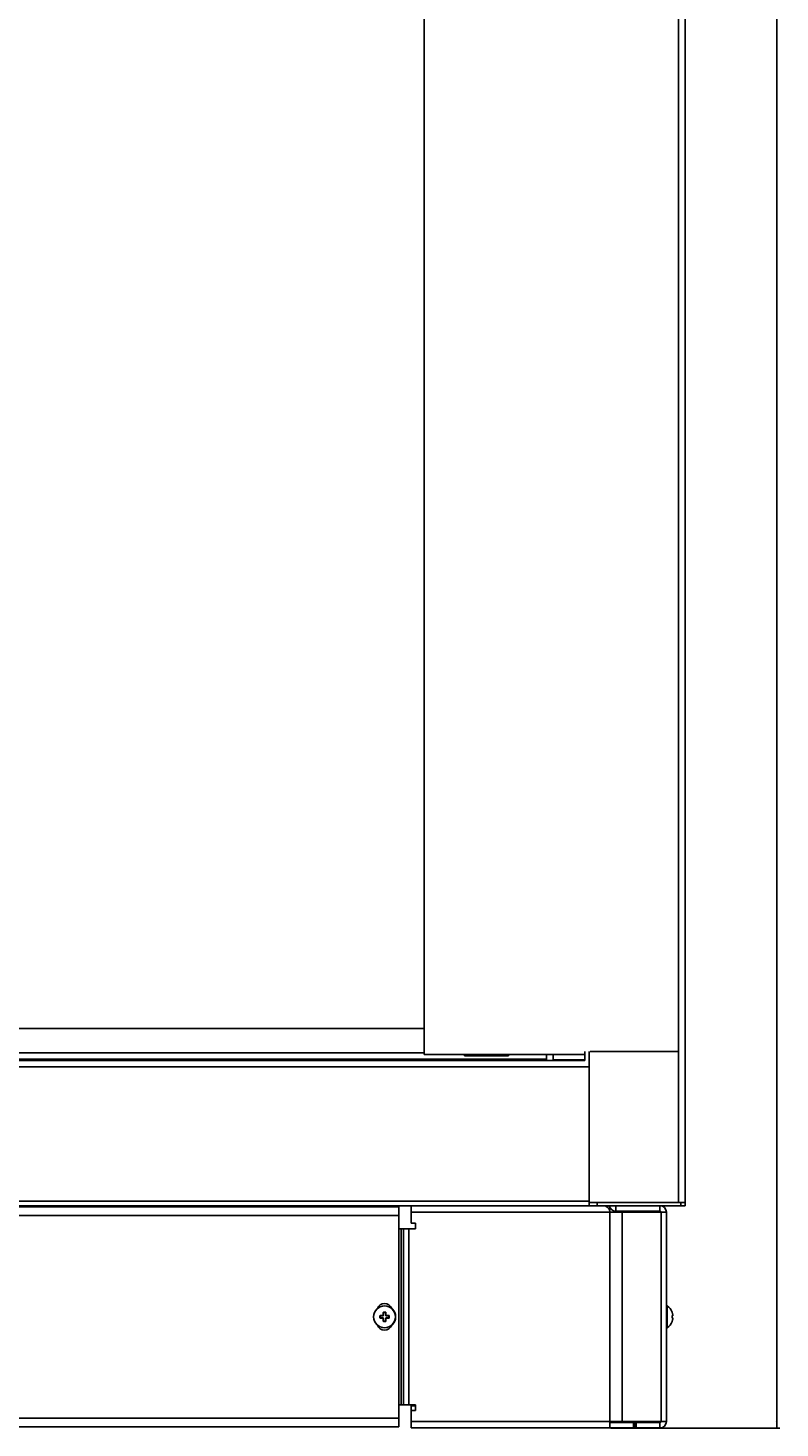
# Model space of a CAD drawing. Extents: x -1249 to 284, y -727 to 648.
# Drawn here: x -57 to 284, y -727 to -91 of the extents above; entities that cross this region are included whole.
import ezdxf

# ---------------------------------------------------------------- set-up
doc = ezdxf.new("R2010")
doc.units = 0
doc.header["$LTSCALE"] = 16.335
doc.layers.get('0').update_dxf_attribs({"linetype": 'CONTINUOUS'})
doc.styles.get("Standard").update_dxf_attribs({"font": 'txt', "width": 0.8})
doc.dimstyles.new('DIMSTYLE_1', dxfattribs={"dimtxt": 3, "dimasz": 3, "dimexe": 0.18, "dimexo": 0.0625, "dimgap": 0.09, "dimtad": 1, "dimtxsty": 'STANDARD', "dimcen": 0.09, "dimazin": 3, "dimtfac": 1, "dimtofl": 0, "dimtmove": 0, "dimatfit": 3, "dimtolj": 1})

# ---------------------------------------------------------------- blocks, each defined once
blk = doc.blocks.new('*D0')
at = {"color": 7, "linetype": 'CONTINUOUS'}
for p, q in [((239.62, 632.17), (284.22, 632.17)), ((282.72, 632.17), (282.72, -47.33)), ((282.72, -726.83), (282.72, -47.33)), ((207.44, -726.83), (284.22, -726.83))]:
    blk.add_line(p, q, dxfattribs=at)
for points in [[(283.12, 629.17), (282.72, 632.17), (282.32, 629.17)], [(282.32, -723.83), (282.72, -726.83), (283.12, -723.83)]]:
    blk.add_solid(points, dxfattribs=at)
at = {"color": 7, "linetype": 'CONTINUOUS', "width": 0.696429}
blk.add_text('1359', height=3, rotation=90, dxfattribs=at).set_placement((281.97, -5.32))

msp = doc.modelspace()

# ---------------------------------------------------------------- linework, layer by layer
at = {"color": 9, "linetype": 'CONTINUOUS'}
for p, q in [((238.12, 630.672), (238.12, -624.328)), ((178.12, -559.328), (-336.38, -559.328)), ((194.62, -559.628), (194.62, -559.828)), ((197.62, -562.828), (-355.38, -562.828)), ((197.62, -623.828), (-355.38, -623.828)), ((116.655, -628.828), (206.942, -628.828)), ((206.942, -628.828), (206.942, -723.828)), ((212.599, -628.828), (212.599, -723.828)), ((228.62, -628.328), (228.62, -628.828)), ((230.277, -628.828), (230.277, -723.828)), ((239.12, -625.828), (239.12, -624.328)), ((111.12, -630.328), (-268.88, -630.328)), ((112.229, -636.328), (112.229, -716.328)), ((113.184, -636.328), (113.184, -716.328)), ((115.62, -636.328), (115.62, -716.328)), ((232.929, -671.361), (232.929, -681.296)), ((102.484, -676.023), (102.485, -675.997)), ((102.484, -676.023), (102.496, -676.023)), ((102.484, -676.634), (102.484, -676.023)), ((102.484, -676.634), (102.496, -676.634)), ((102.485, -676.66), (102.484, -676.634)), ((102.485, -675.997), (102.488, -675.972)), ((102.488, -676.685), (102.485, -676.66)), ((102.488, -675.972), (102.494, -675.946)), ((102.494, -676.71), (102.488, -676.685)), ((102.494, -675.946), (102.501, -675.922)), ((102.501, -676.735), (102.494, -676.71)), ((102.496, -676.023), (102.509, -676.023)), ((102.496, -676.634), (102.509, -676.634)), ((102.501, -675.922), (102.511, -675.897)), ((102.511, -676.759), (102.501, -676.735)), ((102.509, -676.023), (102.522, -676.023)), ((102.509, -676.634), (102.522, -676.634)), ((102.511, -675.897), (102.523, -675.874)), ((102.523, -676.782), (102.511, -676.759)), ((102.522, -676.023), (102.535, -676.023)), ((102.522, -676.634), (102.535, -676.634)), ((102.523, -675.874), (102.536, -675.852)), ((102.536, -676.805), (102.523, -676.782)), ((102.535, -676.023), (102.547, -676.023)), ((102.535, -676.634), (102.547, -676.634)), ((102.536, -675.852), (102.552, -675.831)), ((102.552, -676.826), (102.536, -676.805)), ((102.547, -676.023), (102.559, -676.023)), ((102.547, -676.634), (102.559, -676.634)), ((102.552, -675.831), (102.569, -675.811)), ((102.569, -676.845), (102.552, -676.826)), ((102.559, -676.023), (102.571, -676.024)), ((102.559, -676.634), (102.571, -676.633)), ((102.569, -675.811), (102.589, -675.793)), ((102.588, -676.864), (102.569, -676.845)), ((102.571, -676.024), (102.582, -676.024)), ((102.571, -676.633), (102.582, -676.633)), ((102.582, -676.024), (102.591, -676.025)), ((102.582, -676.633), (102.591, -676.632)), ((102.609, -676.88), (102.588, -676.864)), ((102.589, -675.793), (102.61, -675.776)), ((102.591, -676.025), (102.6, -676.025)), ((102.591, -676.632), (102.6, -676.632)), ((102.6, -676.025), (102.607, -676.026)), ((102.6, -676.632), (102.607, -676.631)), ((102.607, -676.026), (102.612, -676.026)), ((102.607, -676.631), (102.612, -676.631)), ((102.632, -676.895), (102.609, -676.88)), ((102.61, -675.776), (102.632, -675.762)), ((102.612, -676.026), (102.617, -676.027)), ((102.612, -676.631), (102.617, -676.63)), ((102.617, -676.027), (102.619, -676.028)), ((102.617, -676.63), (102.619, -676.629)), ((102.619, -676.028), (102.62, -676.028)), ((102.619, -676.629), (102.62, -676.628)), ((102.632, -675.762), (102.656, -675.749)), ((102.656, -676.908), (102.632, -676.895)), ((102.656, -675.749), (102.681, -675.738)), ((102.681, -676.919), (102.656, -676.908)), ((102.681, -675.738), (102.707, -675.729)), ((102.707, -676.927), (102.681, -676.919)), ((102.707, -675.729), (102.733, -675.723)), ((102.733, -676.933), (102.707, -676.927)), ((102.733, -675.723), (102.761, -675.72)), ((102.761, -676.937), (102.733, -676.933)), ((102.761, -675.72), (102.789, -675.718)), ((102.789, -676.939), (102.761, -676.937)), ((102.789, -675.718), (103.11, -675.718)), ((102.789, -675.718), (102.789, -675.732)), ((102.789, -675.732), (102.789, -675.746)), ((102.789, -675.746), (102.79, -675.759)), ((102.789, -676.911), (102.79, -676.897)), ((102.789, -676.925), (102.789, -676.911)), ((102.789, -676.939), (102.789, -676.925)), ((102.957, -676.939), (102.789, -676.939)), ((102.79, -675.759), (102.792, -675.772)), ((102.79, -676.897), (102.792, -676.885)), ((102.792, -675.772), (102.794, -675.784)), ((102.792, -676.885), (102.794, -676.872)), ((102.794, -675.784), (102.797, -675.795)), ((102.794, -676.872), (102.797, -676.862)), ((102.797, -675.795), (102.8, -675.805)), ((102.797, -676.862), (102.8, -676.852)), ((102.8, -675.805), (102.803, -675.813)), ((102.8, -676.852), (102.803, -676.844)), ((102.803, -675.813), (102.807, -675.82)), ((102.803, -676.844), (102.807, -676.837)), ((102.807, -675.82), (102.811, -675.825)), ((102.807, -676.837), (102.811, -676.832)), ((102.811, -675.825), (102.816, -675.828)), ((102.811, -676.832), (102.816, -676.829)), ((102.816, -675.828), (102.82, -675.828)), ((102.816, -676.829), (102.82, -676.828)), ((103.268, -676.939), (102.957, -676.939)), ((103.11, -675.718), (103.185, -675.718)), ((103.185, -675.718), (103.335, -675.718)), ((103.418, -676.939), (103.268, -676.939)), ((103.335, -675.718), (103.409, -675.718)), ((103.409, -675.718), (103.558, -675.718)), ((103.566, -676.939), (103.418, -676.939)), ((103.558, -675.718), (103.706, -675.718)), ((103.71, -676.939), (103.566, -676.939)), ((103.706, -675.718), (103.843, -675.718)), ((103.779, -676.939), (103.71, -676.939)), ((103.908, -676.939), (103.779, -676.939)), ((103.843, -675.718), (103.908, -675.718)), ((103.908, -675.718), (103.913, -675.718)), ((103.908, -675.718), (103.908, -675.732)), ((103.908, -675.732), (103.908, -675.746)), ((103.908, -675.746), (103.908, -675.759)), ((103.908, -675.759), (103.909, -675.772)), ((103.908, -676.897), (103.909, -676.885)), ((103.908, -676.911), (103.908, -676.897)), ((103.908, -676.925), (103.908, -676.911)), ((103.908, -676.939), (103.908, -676.925)), ((103.913, -676.939), (103.908, -676.939)), ((103.909, -675.772), (103.91, -675.784)), ((103.909, -676.885), (103.91, -676.872)), ((103.91, -675.784), (103.911, -675.795)), ((103.91, -676.872), (103.911, -676.862)), ((103.911, -675.795), (103.912, -675.805)), ((103.911, -676.862), (103.912, -676.852)), ((103.912, -675.805), (103.913, -675.813)), ((103.912, -676.852), (103.913, -676.844)), ((103.913, -675.718), (103.919, -675.718)), ((103.913, -675.813), (103.915, -675.82)), ((103.913, -676.844), (103.915, -676.837)), ((103.919, -676.939), (103.913, -676.939)), ((103.915, -675.82), (103.917, -675.825)), ((103.915, -676.837), (103.917, -676.832)), ((103.917, -675.825), (103.918, -675.828)), ((103.917, -676.832), (103.918, -676.829)), ((103.918, -675.828), (103.92, -675.828)), ((103.918, -676.829), (103.92, -676.828)), ((103.919, -675.718), (103.924, -675.717)), ((103.924, -676.94), (103.919, -676.939)), ((103.924, -675.717), (103.93, -675.716)), ((103.93, -676.941), (103.924, -676.94)), ((103.93, -675.716), (103.936, -675.714)), ((103.936, -676.943), (103.93, -676.941)), ((103.936, -675.714), (103.942, -675.712)), ((103.942, -676.945), (103.936, -676.943)), ((103.942, -675.712), (103.948, -675.71)), ((103.948, -676.947), (103.942, -676.945)), ((103.948, -675.71), (103.954, -675.707)), ((103.954, -676.95), (103.948, -676.947)), ((103.954, -675.707), (103.961, -675.703)), ((103.96, -676.953), (103.954, -676.95)), ((103.967, -676.957), (103.96, -676.953)), ((103.961, -675.703), (103.967, -675.699)), ((103.967, -675.699), (103.973, -675.695)), ((103.973, -676.962), (103.967, -676.957)), ((103.973, -675.695), (103.979, -675.689)), ((103.979, -676.967), (103.973, -676.962)), ((103.979, -675.689), (103.984, -675.684)), ((103.984, -676.973), (103.979, -676.967)), ((103.984, -675.684), (103.99, -675.677)), ((103.99, -676.98), (103.984, -676.973)), ((103.99, -675.677), (103.994, -675.67)), ((103.994, -676.987), (103.99, -676.98)), ((103.994, -675.67), (103.999, -675.662)), ((103.999, -676.995), (103.994, -676.987)), ((103.999, -675.662), (104.003, -675.653)), ((104.003, -677.004), (103.999, -676.995)), ((104.003, -675.653), (104.006, -675.645)), ((104.006, -677.012), (104.003, -677.004)), ((104.006, -675.645), (104.008, -675.636)), ((104.008, -677.021), (104.006, -677.012)), ((104.008, -675.636), (104.009, -675.626)), ((104.009, -677.031), (104.008, -677.021)), ((104.009, -675.626), (104.01, -675.616)), ((104.01, -677.04), (104.009, -677.031)), ((104.009, -677.099), (104.01, -677.04)), ((104.01, -677.725), (104.009, -677.099)), ((104.01, -674.498), (104.011, -674.469)), ((104.01, -674.498), (104.023, -674.497)), ((104.01, -674.931), (104.01, -674.498)), ((104.01, -675.616), (104.01, -674.931)), ((104.01, -675.616), (104.023, -675.616)), ((104.01, -677.04), (104.023, -677.041)), ((104.01, -678.159), (104.01, -677.725)), ((104.01, -678.159), (104.023, -678.159)), ((104.011, -678.188), (104.01, -678.159)), ((104.011, -674.469), (104.015, -674.441)), ((104.015, -678.215), (104.011, -678.188)), ((104.015, -674.441), (104.021, -674.415)), ((104.021, -678.242), (104.015, -678.215)), ((104.021, -674.415), (104.03, -674.389)), ((104.029, -678.268), (104.021, -678.242)), ((104.023, -674.497), (104.037, -674.498)), ((104.023, -675.616), (104.037, -675.617)), ((104.023, -677.041), (104.037, -677.04)), ((104.023, -678.159), (104.037, -678.159)), ((104.04, -678.293), (104.029, -678.268)), ((104.03, -674.389), (104.04, -674.364)), ((104.037, -674.498), (104.051, -674.499)), ((104.037, -675.617), (104.051, -675.617)), ((104.037, -677.04), (104.051, -677.04)), ((104.037, -678.159), (104.051, -678.158)), ((104.04, -674.364), (104.053, -674.34)), ((104.053, -678.316), (104.04, -678.293)), ((104.051, -674.499), (104.064, -674.501)), ((104.051, -675.617), (104.064, -675.618)), ((104.051, -677.04), (104.064, -677.039)), ((104.051, -678.158), (104.064, -678.156)), ((104.053, -674.34), (104.068, -674.318)), ((104.068, -678.339), (104.053, -678.316)), ((104.064, -674.501), (104.076, -674.503)), ((104.064, -675.618), (104.076, -675.618)), ((104.064, -677.039), (104.076, -677.038)), ((104.064, -678.156), (104.076, -678.154)), ((104.068, -674.318), (104.085, -674.297)), ((104.084, -678.36), (104.068, -678.339)), ((104.076, -674.503), (104.087, -674.505)), ((104.076, -675.618), (104.087, -675.62)), ((104.076, -677.038), (104.087, -677.037)), ((104.076, -678.154), (104.087, -678.152)), ((104.103, -678.379), (104.084, -678.36)), ((104.085, -674.297), (104.103, -674.278)), ((104.087, -674.505), (104.096, -674.509)), ((104.087, -675.62), (104.096, -675.621)), ((104.087, -677.037), (104.096, -677.036)), ((104.087, -678.152), (104.096, -678.148)), ((104.096, -674.509), (104.105, -674.512)), ((104.096, -675.621), (104.105, -675.622)), ((104.096, -677.036), (104.105, -677.035)), ((104.096, -678.148), (104.105, -678.145)), ((104.103, -674.278), (104.122, -674.261)), ((104.122, -678.396), (104.103, -678.379)), ((104.105, -674.512), (104.111, -674.516)), ((104.105, -675.622), (104.111, -675.624)), ((104.105, -677.035), (104.111, -677.033)), ((104.105, -678.145), (104.111, -678.141)), ((104.111, -674.516), (104.116, -674.52)), ((104.111, -675.624), (104.116, -675.625)), ((104.111, -677.033), (104.116, -677.032)), ((104.111, -678.141), (104.116, -678.137)), ((104.116, -674.52), (104.119, -674.524)), ((104.116, -675.625), (104.119, -675.627)), ((104.116, -677.032), (104.119, -677.03)), ((104.116, -678.137), (104.119, -678.133)), ((104.119, -674.524), (104.12, -674.528)), ((104.119, -675.627), (104.12, -675.628)), ((104.119, -677.03), (104.12, -677.028)), ((104.119, -678.133), (104.12, -678.128)), ((104.122, -674.261), (104.144, -674.245)), ((104.143, -678.412), (104.122, -678.396)), ((104.166, -678.426), (104.143, -678.412)), ((104.144, -674.245), (104.166, -674.231)), ((104.166, -674.231), (104.189, -674.22)), ((104.189, -678.437), (104.166, -678.426)), ((104.189, -674.22), (104.213, -674.21)), ((104.213, -678.447), (104.189, -678.437)), ((104.213, -674.21), (104.238, -674.202)), ((104.238, -678.455), (104.213, -678.447)), ((104.238, -674.202), (104.263, -674.197)), ((104.263, -678.46), (104.238, -678.455)), ((104.263, -674.197), (104.289, -674.194)), ((104.289, -678.463), (104.263, -678.46)), ((104.289, -674.194), (104.315, -674.192)), ((104.315, -678.464), (104.289, -678.463)), ((104.315, -674.192), (104.314, -674.205)), ((104.314, -674.205), (104.314, -674.218)), ((104.314, -674.218), (104.314, -674.23)), ((104.314, -674.23), (104.314, -674.243)), ((104.314, -674.243), (104.315, -674.256)), ((104.314, -678.414), (104.315, -678.401)), ((104.314, -678.427), (104.314, -678.414)), ((104.314, -678.439), (104.314, -678.427)), ((104.314, -678.452), (104.314, -678.439)), ((104.315, -678.464), (104.314, -678.452)), ((104.315, -674.192), (104.925, -674.192)), ((104.315, -674.256), (104.315, -674.268)), ((104.315, -674.268), (104.315, -674.28)), ((104.315, -674.28), (104.315, -674.29)), ((104.315, -674.29), (104.316, -674.3)), ((104.315, -678.367), (104.316, -678.357)), ((104.315, -678.377), (104.315, -678.367)), ((104.315, -678.389), (104.315, -678.377)), ((104.315, -678.401), (104.315, -678.389)), ((104.925, -678.464), (104.315, -678.464)), ((104.316, -674.3), (104.317, -674.308)), ((104.316, -678.357), (104.317, -678.349)), ((104.317, -674.308), (104.317, -674.315)), ((104.317, -674.315), (104.318, -674.321)), ((104.317, -678.342), (104.318, -678.336)), ((104.317, -678.349), (104.317, -678.342)), ((104.318, -674.321), (104.318, -674.325)), ((104.318, -674.325), (104.319, -674.328)), ((104.318, -678.332), (104.319, -678.329)), ((104.318, -678.336), (104.318, -678.332)), ((104.319, -674.328), (104.32, -674.328)), ((104.319, -678.329), (104.32, -678.328)), ((104.921, -674.328), (104.92, -674.328)), ((104.921, -678.329), (104.92, -678.328)), ((104.922, -674.321), (104.921, -674.325)), ((104.921, -674.325), (104.921, -674.328)), ((104.921, -678.332), (104.921, -678.329)), ((104.922, -678.336), (104.921, -678.332)), ((104.923, -674.315), (104.922, -674.321)), ((104.923, -678.342), (104.922, -678.336)), ((104.924, -674.3), (104.923, -674.308)), ((104.923, -674.308), (104.923, -674.315)), ((104.923, -678.349), (104.923, -678.342)), ((104.924, -678.357), (104.923, -678.349)), ((104.925, -674.28), (104.924, -674.29)), ((104.924, -674.29), (104.924, -674.3)), ((104.924, -678.367), (104.924, -678.357)), ((104.925, -678.377), (104.924, -678.367)), ((104.925, -674.192), (104.951, -674.194)), ((104.925, -674.192), (104.925, -674.205)), ((104.925, -674.205), (104.925, -674.218)), ((104.925, -674.218), (104.925, -674.23)), ((104.925, -674.23), (104.925, -674.243)), ((104.925, -674.243), (104.925, -674.256)), ((104.925, -674.256), (104.925, -674.268)), ((104.925, -674.268), (104.925, -674.28)), ((104.925, -678.389), (104.925, -678.377)), ((104.925, -678.401), (104.925, -678.389)), ((104.925, -678.414), (104.925, -678.401)), ((104.925, -678.427), (104.925, -678.414)), ((104.925, -678.439), (104.925, -678.427)), ((104.925, -678.452), (104.925, -678.439)), ((104.925, -678.464), (104.925, -678.452)), ((104.951, -678.463), (104.925, -678.464)), ((104.951, -674.194), (104.977, -674.197)), ((104.977, -678.46), (104.951, -678.463)), ((104.977, -674.197), (105.002, -674.202)), ((105.002, -678.455), (104.977, -678.46)), ((105.002, -674.202), (105.027, -674.21)), ((105.027, -678.447), (105.002, -678.455)), ((105.027, -674.21), (105.051, -674.22)), ((105.051, -678.437), (105.027, -678.447)), ((105.051, -674.22), (105.074, -674.231)), ((105.074, -678.426), (105.051, -678.437)), ((105.074, -674.231), (105.096, -674.245)), ((105.096, -678.412), (105.074, -678.426)), ((105.096, -674.245), (105.117, -674.261)), ((105.117, -678.396), (105.096, -678.412)), ((105.117, -674.261), (105.137, -674.278)), ((105.137, -678.379), (105.117, -678.396)), ((105.121, -674.524), (105.12, -674.528)), ((105.121, -675.627), (105.12, -675.628)), ((105.121, -677.03), (105.12, -677.028)), ((105.121, -678.133), (105.12, -678.128)), ((105.124, -674.52), (105.121, -674.524)), ((105.124, -675.625), (105.121, -675.627)), ((105.124, -677.032), (105.121, -677.03)), ((105.124, -678.137), (105.121, -678.133)), ((105.128, -674.516), (105.124, -674.52)), ((105.128, -675.624), (105.124, -675.625)), ((105.128, -677.033), (105.124, -677.032)), ((105.128, -678.141), (105.124, -678.137)), ((105.135, -674.512), (105.128, -674.516)), ((105.135, -675.622), (105.128, -675.624)), ((105.135, -677.035), (105.128, -677.033)), ((105.135, -678.145), (105.128, -678.141)), ((105.143, -674.509), (105.135, -674.512)), ((105.143, -675.621), (105.135, -675.622)), ((105.143, -677.036), (105.135, -677.035)), ((105.143, -678.148), (105.135, -678.145)), ((105.137, -674.278), (105.155, -674.297)), ((105.155, -678.36), (105.137, -678.379)), ((105.153, -674.505), (105.143, -674.509)), ((105.153, -675.62), (105.143, -675.621)), ((105.153, -677.037), (105.143, -677.036)), ((105.153, -678.152), (105.143, -678.148)), ((105.164, -674.503), (105.153, -674.505)), ((105.164, -675.618), (105.153, -675.62)), ((105.164, -677.038), (105.153, -677.037)), ((105.164, -678.154), (105.153, -678.152)), ((105.155, -674.297), (105.172, -674.318)), ((105.172, -678.339), (105.155, -678.36)), ((105.176, -674.501), (105.164, -674.503)), ((105.176, -675.618), (105.164, -675.618)), ((105.176, -677.039), (105.164, -677.038)), ((105.176, -678.156), (105.164, -678.154)), ((105.172, -674.318), (105.187, -674.341)), ((105.186, -678.317), (105.172, -678.339)), ((105.189, -674.499), (105.176, -674.501)), ((105.189, -675.617), (105.176, -675.618)), ((105.189, -677.04), (105.176, -677.039)), ((105.189, -678.158), (105.176, -678.156)), ((105.199, -678.293), (105.186, -678.317)), ((105.187, -674.341), (105.199, -674.364)), ((105.202, -674.498), (105.189, -674.499)), ((105.202, -675.617), (105.189, -675.617)), ((105.202, -677.04), (105.189, -677.04)), ((105.202, -678.159), (105.189, -678.158)), ((105.199, -674.364), (105.21, -674.389)), ((105.21, -678.268), (105.199, -678.293)), ((105.216, -674.497), (105.202, -674.498)), ((105.216, -675.616), (105.202, -675.617)), ((105.216, -677.041), (105.202, -677.04)), ((105.216, -678.159), (105.202, -678.159)), ((105.21, -674.389), (105.219, -674.415)), ((105.219, -678.242), (105.21, -678.268)), ((105.23, -674.498), (105.216, -674.497)), ((105.23, -675.616), (105.216, -675.616)), ((105.23, -677.04), (105.216, -677.041)), ((105.23, -678.159), (105.216, -678.159)), ((105.219, -674.415), (105.225, -674.442)), ((105.225, -678.216), (105.219, -678.242)), ((105.225, -674.442), (105.229, -674.469)), ((105.229, -678.188), (105.225, -678.216)), ((105.229, -674.469), (105.23, -674.498)), ((105.23, -678.159), (105.229, -678.188)), ((105.23, -674.498), (105.23, -674.932)), ((105.23, -674.932), (105.23, -675.558)), ((105.23, -675.558), (105.23, -675.616)), ((105.23, -675.616), (105.231, -675.626)), ((105.231, -677.031), (105.23, -677.04)), ((105.23, -677.04), (105.23, -677.726)), ((105.23, -677.726), (105.23, -678.159)), ((105.231, -675.626), (105.232, -675.635)), ((105.232, -677.021), (105.231, -677.031)), ((105.232, -675.635), (105.234, -675.644)), ((105.234, -677.012), (105.232, -677.021)), ((105.234, -675.644), (105.237, -675.653)), ((105.237, -677.004), (105.234, -677.012)), ((105.237, -675.653), (105.241, -675.662)), ((105.241, -676.995), (105.237, -677.004)), ((105.241, -675.662), (105.245, -675.67)), ((105.245, -676.987), (105.241, -676.995)), ((105.245, -675.67), (105.25, -675.677)), ((105.25, -676.98), (105.245, -676.987)), ((105.25, -675.677), (105.255, -675.684)), ((105.255, -676.973), (105.25, -676.98)), ((105.255, -675.684), (105.261, -675.69)), ((105.261, -676.967), (105.255, -676.973)), ((105.261, -675.69), (105.267, -675.695)), ((105.267, -676.962), (105.261, -676.967)), ((105.267, -675.695), (105.273, -675.699)), ((105.273, -676.958), (105.267, -676.962)), ((105.273, -675.699), (105.279, -675.704)), ((105.279, -676.954), (105.273, -676.958)), ((105.279, -675.704), (105.285, -675.707)), ((105.285, -676.95), (105.279, -676.954)), ((105.285, -675.707), (105.292, -675.71)), ((105.291, -676.947), (105.285, -676.95)), ((105.298, -676.945), (105.291, -676.947)), ((105.292, -675.71), (105.298, -675.712)), ((105.298, -675.712), (105.304, -675.714)), ((105.304, -676.943), (105.298, -676.945)), ((105.304, -675.714), (105.31, -675.716)), ((105.309, -676.941), (105.304, -676.943)), ((105.315, -676.94), (105.309, -676.941)), ((105.31, -675.716), (105.315, -675.717)), ((105.315, -675.717), (105.321, -675.718)), ((105.321, -676.939), (105.315, -676.94)), ((105.322, -675.828), (105.32, -675.828)), ((105.322, -676.829), (105.32, -676.828)), ((105.321, -675.718), (105.326, -675.718)), ((105.326, -676.939), (105.321, -676.939)), ((105.323, -675.825), (105.322, -675.828)), ((105.323, -676.832), (105.322, -676.829)), ((105.325, -675.82), (105.323, -675.825)), ((105.325, -676.837), (105.323, -676.832)), ((105.326, -675.813), (105.325, -675.82)), ((105.326, -676.844), (105.325, -676.837)), ((105.326, -675.718), (105.332, -675.718)), ((105.328, -675.805), (105.326, -675.813)), ((105.328, -676.852), (105.326, -676.844)), ((105.332, -676.939), (105.326, -676.939)), ((105.329, -675.795), (105.328, -675.805)), ((105.329, -676.862), (105.328, -676.852)), ((105.33, -675.784), (105.329, -675.795)), ((105.33, -676.872), (105.329, -676.862)), ((105.331, -675.772), (105.33, -675.784)), ((105.331, -676.885), (105.33, -676.872)), ((105.332, -675.746), (105.331, -675.759)), ((105.331, -675.759), (105.331, -675.772)), ((105.331, -676.897), (105.331, -676.885)), ((105.332, -676.911), (105.331, -676.897)), ((105.332, -675.718), (105.461, -675.718)), ((105.332, -675.718), (105.332, -675.732)), ((105.332, -675.732), (105.332, -675.746)), ((105.332, -676.925), (105.332, -676.911)), ((105.332, -676.939), (105.332, -676.925)), ((105.397, -676.939), (105.332, -676.939)), ((105.534, -676.939), (105.397, -676.939)), ((105.461, -675.718), (105.529, -675.718)), ((105.529, -675.718), (105.674, -675.718)), ((105.682, -676.939), (105.534, -676.939)), ((105.674, -675.718), (105.822, -675.718)), ((105.831, -676.938), (105.682, -676.939)), ((105.822, -675.718), (105.971, -675.718)), ((105.905, -676.939), (105.831, -676.938)), ((106.054, -676.939), (105.905, -676.939)), ((105.971, -675.718), (106.283, -675.718)), ((106.13, -676.939), (106.054, -676.939)), ((106.451, -676.939), (106.13, -676.939)), ((106.283, -675.718), (106.451, -675.718)), ((106.424, -675.828), (106.42, -675.828)), ((106.424, -676.829), (106.42, -676.828)), ((106.428, -675.825), (106.424, -675.828)), ((106.428, -676.832), (106.424, -676.829)), ((106.432, -675.82), (106.428, -675.825)), ((106.432, -676.837), (106.428, -676.832)), ((106.436, -675.813), (106.432, -675.82)), ((106.436, -676.844), (106.432, -676.837)), ((106.44, -675.805), (106.436, -675.813)), ((106.44, -676.852), (106.436, -676.844)), ((106.443, -675.795), (106.44, -675.805)), ((106.443, -676.862), (106.44, -676.852)), ((106.446, -675.784), (106.443, -675.795)), ((106.446, -676.872), (106.443, -676.862)), ((106.448, -675.772), (106.446, -675.784)), ((106.448, -676.885), (106.446, -676.872)), ((106.449, -675.759), (106.448, -675.772)), ((106.449, -676.897), (106.448, -676.885)), ((106.45, -675.746), (106.449, -675.759)), ((106.45, -676.911), (106.449, -676.897)), ((106.451, -675.732), (106.45, -675.746)), ((106.451, -676.925), (106.45, -676.911)), ((106.451, -675.718), (106.479, -675.72)), ((106.451, -675.718), (106.451, -675.732)), ((106.451, -676.939), (106.451, -676.925)), ((106.479, -676.937), (106.451, -676.939)), ((106.479, -675.72), (106.506, -675.723)), ((106.506, -676.934), (106.479, -676.937)), ((106.506, -675.723), (106.533, -675.73)), ((106.533, -676.928), (106.506, -676.934)), ((106.533, -675.73), (106.559, -675.738)), ((106.559, -676.919), (106.533, -676.928)), ((106.559, -675.738), (106.584, -675.749)), ((106.584, -676.908), (106.559, -676.919)), ((106.584, -675.749), (106.608, -675.762)), ((106.608, -676.895), (106.584, -676.908)), ((106.608, -675.762), (106.63, -675.777)), ((106.63, -676.881), (106.608, -676.895)), ((106.621, -676.028), (106.62, -676.028)), ((106.621, -676.629), (106.62, -676.628)), ((106.623, -676.027), (106.621, -676.028)), ((106.623, -676.63), (106.621, -676.629)), ((106.627, -676.026), (106.623, -676.027)), ((106.627, -676.631), (106.623, -676.63)), ((106.633, -676.026), (106.627, -676.026)), ((106.633, -676.631), (106.627, -676.631)), ((106.63, -675.777), (106.651, -675.793)), ((106.651, -676.864), (106.63, -676.881)), ((106.64, -676.025), (106.633, -676.026)), ((106.64, -676.632), (106.633, -676.631)), ((106.648, -676.025), (106.64, -676.025)), ((106.648, -676.632), (106.64, -676.632)), ((106.658, -676.024), (106.648, -676.025)), ((106.658, -676.633), (106.648, -676.632)), ((106.651, -675.793), (106.67, -675.812)), ((106.67, -676.846), (106.651, -676.864)), ((106.669, -676.024), (106.658, -676.024)), ((106.669, -676.633), (106.658, -676.633)), ((106.68, -676.023), (106.669, -676.024)), ((106.68, -676.634), (106.669, -676.633)), ((106.67, -675.812), (106.688, -675.831)), ((106.688, -676.826), (106.67, -676.846)), ((106.692, -676.023), (106.68, -676.023)), ((106.692, -676.634), (106.68, -676.634)), ((106.688, -675.831), (106.703, -675.852)), ((106.703, -676.805), (106.688, -676.826)), ((106.705, -676.023), (106.692, -676.023)), ((106.705, -676.634), (106.692, -676.634)), ((106.703, -675.852), (106.717, -675.875)), ((106.717, -676.783), (106.703, -676.805)), ((106.718, -676.023), (106.705, -676.023)), ((106.718, -676.634), (106.705, -676.634)), ((106.717, -675.875), (106.729, -675.898)), ((106.729, -676.759), (106.717, -676.783)), ((106.731, -676.023), (106.718, -676.023)), ((106.731, -676.634), (106.718, -676.634)), ((106.729, -675.898), (106.738, -675.922)), ((106.738, -676.735), (106.729, -676.759)), ((106.744, -676.023), (106.731, -676.023)), ((106.744, -676.634), (106.731, -676.634)), ((106.738, -675.922), (106.746, -675.947)), ((106.746, -676.711), (106.738, -676.735)), ((106.756, -676.023), (106.744, -676.023)), ((106.756, -676.634), (106.744, -676.634)), ((106.746, -675.947), (106.751, -675.972)), ((106.751, -676.685), (106.746, -676.711)), ((106.751, -675.972), (106.755, -675.997)), ((106.755, -676.66), (106.751, -676.685)), ((106.755, -675.997), (106.756, -676.023)), ((106.756, -676.634), (106.755, -676.66)), ((106.756, -676.023), (106.756, -676.634)), ((235.212, -674.194), (235.213, -674.192)), ((235.212, -674.197), (235.212, -674.194)), ((235.212, -674.202), (235.212, -674.197)), ((235.214, -674.21), (235.212, -674.202)), ((235.212, -675.946), (235.214, -675.922)), ((235.212, -675.972), (235.212, -675.946)), ((235.212, -675.997), (235.212, -675.972)), ((235.213, -676.023), (235.212, -675.997)), ((235.212, -676.66), (235.213, -676.634)), ((235.212, -676.685), (235.212, -676.66)), ((235.212, -676.71), (235.212, -676.685)), ((235.214, -676.735), (235.212, -676.71)), ((235.212, -678.455), (235.214, -678.447)), ((235.212, -678.46), (235.212, -678.455)), ((235.212, -678.463), (235.212, -678.46)), ((235.213, -678.464), (235.212, -678.463)), ((235.213, -674.192), (235.222, -674.192)), ((235.213, -674.192), (235.217, -674.205)), ((235.213, -676.023), (235.22, -676.023)), ((235.215, -676.057), (235.213, -676.023)), ((235.213, -676.634), (235.215, -676.6)), ((235.213, -676.634), (235.22, -676.634)), ((235.213, -678.464), (235.217, -678.452)), ((235.217, -678.464), (235.213, -678.464)), ((235.215, -674.22), (235.214, -674.21)), ((235.214, -675.922), (235.215, -675.897)), ((235.215, -676.759), (235.214, -676.735)), ((235.214, -678.447), (235.215, -678.437)), ((235.218, -674.231), (235.215, -674.22)), ((235.215, -675.897), (235.218, -675.874)), ((235.217, -676.091), (235.215, -676.057)), ((235.215, -676.6), (235.217, -676.566)), ((235.218, -676.782), (235.215, -676.759)), ((235.215, -678.437), (235.218, -678.426)), ((235.217, -674.205), (235.219, -674.218)), ((235.218, -676.125), (235.217, -676.091)), ((235.217, -676.566), (235.218, -676.532)), ((235.217, -678.452), (235.219, -678.439)), ((235.222, -678.465), (235.217, -678.464)), ((235.221, -674.245), (235.218, -674.231)), ((235.218, -675.874), (235.221, -675.852)), ((235.219, -676.159), (235.218, -676.125)), ((235.218, -676.532), (235.219, -676.498)), ((235.221, -676.805), (235.218, -676.782)), ((235.218, -678.426), (235.221, -678.412)), ((235.219, -674.218), (235.22, -674.23)), ((235.22, -676.193), (235.219, -676.159)), ((235.219, -676.498), (235.22, -676.464)), ((235.219, -678.439), (235.22, -678.427)), ((235.22, -674.23), (235.22, -674.233)), ((235.221, -676.227), (235.22, -676.193)), ((235.22, -676.464), (235.221, -676.43)), ((235.22, -678.427), (235.22, -678.424)), ((235.225, -674.261), (235.221, -674.245)), ((235.221, -675.852), (235.225, -675.831)), ((235.221, -676.261), (235.221, -676.227)), ((235.222, -676.295), (235.221, -676.261)), ((235.221, -676.396), (235.222, -676.362)), ((235.221, -676.43), (235.221, -676.396)), ((235.225, -676.826), (235.221, -676.805)), ((235.221, -678.412), (235.225, -678.396)), ((235.222, -676.328), (235.222, -676.295)), ((235.222, -676.362), (235.222, -676.328)), ((235.23, -674.278), (235.225, -674.261)), ((235.225, -675.831), (235.23, -675.811)), ((235.23, -676.845), (235.225, -676.826)), ((235.225, -678.396), (235.23, -678.379)), ((235.235, -674.297), (235.23, -674.278)), ((235.23, -675.811), (235.235, -675.793)), ((235.235, -676.864), (235.23, -676.845)), ((235.23, -678.379), (235.235, -678.36)), ((235.241, -674.318), (235.235, -674.297)), ((235.235, -675.793), (235.241, -675.776)), ((235.241, -676.88), (235.235, -676.864)), ((235.235, -678.36), (235.241, -678.339)), ((235.248, -674.34), (235.241, -674.318)), ((235.241, -675.776), (235.248, -675.762)), ((235.248, -676.895), (235.241, -676.88)), ((235.241, -678.339), (235.248, -678.316)), ((235.253, -675.813), (235.242, -675.819)), ((235.253, -676.844), (235.242, -676.838)), ((235.255, -674.364), (235.248, -674.34)), ((235.248, -675.762), (235.255, -675.749)), ((235.255, -676.908), (235.248, -676.895)), ((235.248, -678.316), (235.255, -678.293)), ((235.264, -675.805), (235.253, -675.813)), ((235.264, -676.852), (235.253, -676.844)), ((235.262, -674.389), (235.255, -674.364)), ((235.255, -675.749), (235.263, -675.738)), ((235.263, -676.919), (235.255, -676.908)), ((235.255, -678.293), (235.263, -678.268)), ((235.27, -674.415), (235.262, -674.389)), ((235.263, -675.738), (235.271, -675.729)), ((235.271, -676.927), (235.263, -676.919)), ((235.263, -678.268), (235.271, -678.242)), ((235.273, -675.795), (235.264, -675.805)), ((235.273, -676.862), (235.264, -676.852)), ((235.279, -674.441), (235.27, -674.415)), ((235.271, -675.729), (235.279, -675.723)), ((235.279, -676.933), (235.271, -676.927)), ((235.271, -678.242), (235.288, -678.188)), ((235.281, -675.784), (235.273, -675.795)), ((235.281, -676.872), (235.273, -676.862)), ((235.297, -674.498), (235.279, -674.441)), ((235.279, -675.723), (235.288, -675.72)), ((235.288, -676.937), (235.279, -676.933)), ((235.288, -675.772), (235.281, -675.784)), ((235.288, -676.885), (235.281, -676.872)), ((235.288, -675.72), (235.297, -675.718)), ((235.293, -675.759), (235.288, -675.772)), ((235.293, -676.897), (235.288, -676.885)), ((235.297, -676.939), (235.288, -676.937)), ((235.288, -678.188), (235.297, -678.159)), ((235.296, -675.746), (235.293, -675.759)), ((235.296, -676.911), (235.293, -676.897)), ((235.297, -675.732), (235.296, -675.746)), ((235.297, -676.925), (235.296, -676.911)), ((235.297, -674.498), (235.298, -674.497)), ((235.326, -674.589), (235.297, -674.498)), ((235.297, -675.718), (235.324, -675.718)), ((235.297, -675.718), (235.297, -675.732)), ((235.297, -676.939), (235.297, -676.925)), ((235.324, -676.939), (235.297, -676.939)), ((235.297, -678.159), (235.326, -678.068)), ((235.297, -678.159), (235.298, -678.16)), ((235.324, -675.718), (235.348, -675.718)), ((235.349, -676.939), (235.324, -676.939)), ((235.353, -674.678), (235.326, -674.589)), ((235.326, -678.068), (235.353, -677.978)), ((235.348, -675.718), (235.371, -675.718)), ((235.372, -676.939), (235.349, -676.939)), ((235.377, -674.765), (235.353, -674.678)), ((235.353, -677.978), (235.378, -677.891)), ((235.371, -675.718), (235.411, -675.718)), ((235.413, -676.939), (235.372, -676.939)), ((235.4, -674.849), (235.377, -674.765)), ((235.378, -677.891), (235.4, -677.807)), ((235.42, -674.931), (235.4, -674.849)), ((235.4, -677.807), (235.421, -677.725)), ((235.411, -675.718), (235.429, -675.718)), ((235.431, -676.939), (235.413, -676.939)), ((235.439, -675.01), (235.42, -674.931)), ((235.421, -677.725), (235.439, -677.646)), ((235.429, -675.718), (235.447, -675.718)), ((235.449, -676.939), (235.431, -676.939)), ((235.439, -677.646), (235.456, -677.569)), ((235.46, -675.828), (235.446, -675.828)), ((235.46, -676.829), (235.446, -676.828)), ((235.447, -675.718), (235.463, -675.718)), ((235.465, -676.939), (235.449, -676.939)), ((235.472, -675.162), (235.456, -675.087)), ((235.456, -677.569), (235.472, -677.495)), ((235.474, -675.825), (235.46, -675.828)), ((235.474, -676.832), (235.46, -676.829)), ((235.463, -675.718), (235.478, -675.718)), ((235.48, -676.939), (235.465, -676.939)), ((235.472, -677.495), (235.486, -677.423)), ((235.487, -675.82), (235.474, -675.825)), ((235.487, -676.837), (235.474, -676.832)), ((235.478, -675.718), (235.492, -675.718)), ((235.493, -676.939), (235.48, -676.939)), ((235.499, -675.303), (235.486, -675.234)), ((235.486, -677.423), (235.499, -677.353)), ((235.499, -675.813), (235.487, -675.82)), ((235.499, -676.844), (235.487, -676.837)), ((235.492, -675.718), (235.505, -675.718)), ((235.506, -676.939), (235.493, -676.939)), ((235.51, -675.37), (235.499, -675.303)), ((235.51, -675.805), (235.499, -675.813)), ((235.51, -676.852), (235.499, -676.844)), ((235.499, -677.353), (235.51, -677.286)), ((235.505, -675.718), (235.517, -675.718)), ((235.518, -676.939), (235.506, -676.939)), ((235.52, -675.435), (235.51, -675.37)), ((235.52, -675.795), (235.51, -675.805)), ((235.52, -676.862), (235.51, -676.852)), ((235.51, -677.286), (235.52, -677.221)), ((235.517, -675.718), (235.528, -675.718)), ((235.528, -676.939), (235.518, -676.939)), ((235.529, -675.784), (235.52, -675.795)), ((235.529, -676.872), (235.52, -676.862)), ((235.52, -677.221), (235.53, -677.159)), ((235.528, -675.718), (235.537, -675.718)), ((235.537, -676.939), (235.528, -676.939)), ((235.536, -675.772), (235.529, -675.784)), ((235.536, -676.885), (235.529, -676.872)), ((235.538, -675.558), (235.53, -675.498)), ((235.53, -677.159), (235.538, -677.099)), ((235.541, -675.759), (235.536, -675.772)), ((235.541, -676.897), (235.536, -676.885)), ((235.537, -675.718), (235.545, -675.718)), ((235.545, -676.939), (235.537, -676.939)), ((235.545, -675.616), (235.538, -675.558)), ((235.538, -677.099), (235.545, -677.04)), ((235.544, -675.746), (235.541, -675.759)), ((235.544, -676.911), (235.541, -676.897)), ((235.546, -675.732), (235.544, -675.746)), ((235.546, -676.925), (235.544, -676.911)), ((235.545, -675.616), (235.546, -675.616)), ((235.546, -675.626), (235.545, -675.616)), ((235.545, -675.718), (235.546, -675.718)), ((235.545, -675.718), (235.546, -675.732)), ((235.545, -676.939), (235.546, -676.925)), ((235.546, -676.939), (235.545, -676.939)), ((235.545, -677.04), (235.546, -677.031)), ((235.545, -677.04), (235.546, -677.041)), ((235.547, -675.636), (235.546, -675.626)), ((235.546, -675.718), (235.547, -675.717)), ((235.546, -675.718), (235.546, -675.718)), ((235.546, -676.939), (235.546, -676.939)), ((235.547, -676.94), (235.546, -676.939)), ((235.546, -677.031), (235.547, -677.021)), ((235.548, -675.645), (235.547, -675.636)), ((235.547, -675.717), (235.548, -675.716)), ((235.548, -676.941), (235.547, -676.94)), ((235.547, -677.021), (235.548, -677.012)), ((235.549, -675.653), (235.548, -675.645)), ((235.548, -675.714), (235.549, -675.712)), ((235.548, -675.716), (235.548, -675.714)), ((235.548, -676.943), (235.548, -676.941)), ((235.549, -676.945), (235.548, -676.943)), ((235.548, -677.012), (235.549, -677.004)), ((235.549, -675.662), (235.549, -675.653)), ((235.55, -675.67), (235.549, -675.662)), ((235.549, -675.71), (235.55, -675.707)), ((235.549, -675.712), (235.549, -675.71)), ((235.549, -676.947), (235.549, -676.945)), ((235.55, -676.95), (235.549, -676.947)), ((235.549, -676.995), (235.55, -676.987)), ((235.549, -677.004), (235.549, -676.995)), ((235.55, -675.677), (235.55, -675.67)), ((235.55, -675.684), (235.55, -675.677)), ((235.55, -675.689), (235.55, -675.684)), ((235.55, -675.695), (235.55, -675.689)), ((235.55, -675.699), (235.55, -675.695)), ((235.55, -675.703), (235.55, -675.699)), ((235.55, -675.707), (235.55, -675.703)), ((235.55, -676.953), (235.55, -676.95)), ((235.55, -676.957), (235.55, -676.953)), ((235.55, -676.962), (235.55, -676.957)), ((235.55, -676.967), (235.55, -676.962)), ((235.55, -676.973), (235.55, -676.967)), ((235.55, -676.98), (235.55, -676.973)), ((235.55, -676.987), (235.55, -676.98)), ((111.12, -722.328), (-268.88, -722.328)), ((116.655, -723.828), (206.942, -723.828)), ((228.62, -724.328), (228.62, -723.828)), ((229.62, -726.828), (229.62, -724.328))]:
    msp.add_line(p, q, dxfattribs=at)
at = {"color": 7, "linetype": 'CONTINUOUS'}
for p, q in [((241.12, 630.672), (241.12, -624.328)), ((122.62, -557.128), (122.62, 563.472)), ((122.62, -545.328), (-277.38, -545.328)), ((-277.38, -556.328), (122.62, -556.328)), ((182.944, -557.128), (122.62, -557.128)), ((140.92, -557.828), (140.92, -557.128)), ((140.92, -557.828), (160.92, -557.828)), ((160.92, -557.828), (160.92, -557.128)), ((178.12, -557.128), (178.12, -559.828)), ((181.12, -557.128), (181.12, -559.628)), ((195.62, -559.628), (181.12, -559.628)), ((194.296, -557.128), (182.944, -557.128)), ((186.12, -559.828), (186.12, -559.628)), ((191.12, -559.828), (191.12, -559.628)), ((195.62, -557.128), (194.296, -557.128)), ((195.62, -559.828), (195.62, -555.828)), ((197.62, -555.828), (197.62, -625.828)), ((198.075, -555.828), (238.239, -555.775)), ((-355.38, -559.828), (195.62, -559.828)), ((241.12, -625.828), (-398.88, -625.828)), ((-268.88, -626.328), (111.12, -626.328)), ((76.12, -625.828), (76.12, -626.328)), ((76.37, -626.328), (76.37, -625.828)), ((80.87, -626.328), (80.87, -625.828)), ((81.12, -625.828), (81.12, -626.328)), ((111.12, -626.328), (111.12, -726.328)), ((116.655, -625.828), (116.655, -633.828)), ((197.62, -624.328), (241.12, -624.328)), ((201.12, -624.328), (201.12, -625.828)), ((204.252, -625.844), (203.942, -625.828)), ((204.547, -625.89), (204.252, -625.844)), ((204.827, -625.962), (204.547, -625.89)), ((205.093, -626.058), (204.827, -625.962)), ((205.343, -626.176), (205.093, -626.058)), ((205.577, -626.313), (205.343, -626.176)), ((205.794, -626.469), (205.577, -626.313)), ((205.995, -626.641), (205.794, -626.469)), ((206.178, -626.828), (205.995, -626.641)), ((206.341, -627.028), (206.178, -626.828)), ((206.486, -627.239), (206.341, -627.028)), ((206.611, -627.459), (206.486, -627.239)), ((206.715, -627.685), (206.611, -627.459)), ((206.799, -627.916), (206.715, -627.685)), ((206.864, -628.147), (206.799, -627.916)), ((206.909, -628.377), (206.864, -628.147)), ((206.935, -628.605), (206.909, -628.377)), ((206.942, -628.828), (206.935, -628.605)), ((206.942, -628.828), (232.62, -628.828)), ((209.62, -625.828), (209.62, -628.328)), ((229.62, -628.328), (209.62, -628.328)), ((218.57, -628.328), (218.57, -628.828)), ((222.57, -628.328), (222.57, -628.828)), ((229.62, -625.828), (229.62, -628.328)), ((232.62, -723.828), (232.62, -628.828)), ((241.12, -625.828), (241.12, -624.328)), ((118.655, -633.828), (116.655, -633.828)), ((118.655, -636.328), (118.655, -633.828)), ((111.12, -636.328), (118.655, -636.328)), ((102.62, -676.628), (102.62, -676.028)), ((102.82, -675.828), (103.92, -675.828)), ((103.92, -676.828), (102.82, -676.828)), ((104.12, -675.628), (104.12, -674.528)), ((104.12, -678.128), (104.12, -677.028)), ((104.32, -674.328), (104.92, -674.328)), ((104.92, -678.328), (104.32, -678.328)), ((105.12, -674.528), (105.12, -675.628)), ((105.12, -677.028), (105.12, -678.128)), ((105.32, -675.828), (106.42, -675.828)), ((106.42, -676.828), (105.32, -676.828)), ((106.62, -676.028), (106.62, -676.628)), ((235.219, -674.231), (235.219, -674.229)), ((235.219, -674.229), (235.219, -674.229)), ((235.22, -674.234), (235.219, -674.231)), ((235.219, -675.966), (235.22, -675.945)), ((235.219, -675.988), (235.219, -675.966)), ((235.22, -676.011), (235.219, -675.988)), ((235.22, -676.023), (235.219, -676.01)), ((235.219, -676.649), (235.22, -676.634)), ((235.219, -676.672), (235.219, -676.647)), ((235.219, -676.694), (235.219, -676.669)), ((235.22, -676.715), (235.219, -676.691)), ((235.219, -678.426), (235.22, -678.424)), ((235.219, -678.428), (235.219, -678.426)), ((235.219, -678.431), (235.219, -678.428)), ((235.221, -674.236), (235.22, -674.234)), ((235.22, -675.945), (235.221, -675.925)), ((235.221, -676.037), (235.22, -676.023)), ((235.22, -676.634), (235.221, -676.62)), ((235.221, -676.735), (235.22, -676.712)), ((235.22, -678.421), (235.221, -678.418)), ((235.22, -678.424), (235.22, -678.421)), ((235.221, -674.24), (235.221, -674.236)), ((235.222, -674.243), (235.221, -674.24)), ((235.221, -675.925), (235.223, -675.906)), ((235.223, -676.077), (235.221, -676.034)), ((235.221, -676.623), (235.223, -676.58)), ((235.223, -676.753), (235.221, -676.732)), ((235.221, -678.418), (235.222, -678.414)), ((235.223, -674.247), (235.222, -674.243)), ((235.222, -678.414), (235.223, -678.41)), ((235.224, -674.252), (235.223, -674.247)), ((235.223, -675.906), (235.225, -675.888)), ((235.224, -676.117), (235.223, -676.074)), ((235.223, -676.583), (235.224, -676.54)), ((235.225, -676.771), (235.223, -676.751)), ((235.223, -678.41), (235.224, -678.406)), ((235.225, -674.256), (235.224, -674.252)), ((235.226, -676.157), (235.224, -676.114)), ((235.224, -676.543), (235.226, -676.5)), ((235.224, -678.406), (235.225, -678.401)), ((235.226, -674.261), (235.225, -674.256)), ((235.225, -675.888), (235.227, -675.872)), ((235.228, -676.786), (235.225, -676.769)), ((235.225, -678.401), (235.226, -678.396)), ((235.229, -674.272), (235.226, -674.261)), ((235.227, -676.197), (235.226, -676.154)), ((235.226, -676.503), (235.227, -676.46)), ((235.226, -678.397), (235.229, -678.386)), ((235.227, -675.872), (235.23, -675.858)), ((235.228, -676.237), (235.227, -676.195)), ((235.227, -676.462), (235.228, -676.42)), ((235.231, -676.8), (235.227, -676.785)), ((235.228, -676.277), (235.228, -676.235)), ((235.229, -676.317), (235.228, -676.275)), ((235.228, -676.382), (235.229, -676.34)), ((235.228, -676.422), (235.228, -676.38)), ((235.228, -678.39), (235.231, -678.379)), ((235.232, -674.284), (235.229, -674.272)), ((235.229, -676.328), (235.229, -676.315)), ((235.229, -676.342), (235.229, -676.328)), ((235.23, -675.858), (235.233, -675.846)), ((235.234, -676.812), (235.23, -676.799)), ((235.231, -678.38), (235.234, -678.367)), ((235.236, -674.297), (235.232, -674.284)), ((235.233, -675.846), (235.236, -675.835)), ((235.237, -676.822), (235.233, -676.811)), ((235.234, -678.368), (235.238, -678.353)), ((235.24, -674.311), (235.236, -674.297)), ((235.236, -675.835), (235.239, -675.827)), ((235.239, -676.831), (235.236, -676.822)), ((235.238, -678.354), (235.242, -678.338)), ((235.239, -675.827), (235.242, -675.82)), ((235.239, -675.828), (235.446, -675.828)), ((235.446, -676.828), (235.239, -676.828)), ((235.242, -676.837), (235.239, -676.831)), ((235.244, -674.326), (235.24, -674.311)), ((235.242, -675.82), (235.244, -675.815)), ((235.244, -676.842), (235.242, -676.837)), ((235.242, -678.34), (235.247, -678.323)), ((235.249, -674.342), (235.244, -674.326)), ((235.244, -675.815), (235.246, -675.812)), ((235.246, -676.845), (235.244, -676.842)), ((235.245, -676.845), (235.246, -676.846)), ((235.246, -675.812), (235.246, -675.812)), ((235.247, -676.846), (235.246, -676.845)), ((235.246, -676.846), (235.247, -676.846)), ((235.246, -678.324), (235.252, -678.306)), ((235.254, -674.359), (235.249, -674.342)), ((235.251, -678.308), (235.259, -678.282)), ((235.262, -674.387), (235.254, -674.359)), ((235.257, -678.289), (235.265, -678.261)), ((235.271, -674.415), (235.262, -674.387)), ((235.265, -678.263), (235.275, -678.231)), ((235.281, -674.446), (235.271, -674.415)), ((235.274, -678.234), (235.284, -678.2)), ((235.288, -674.467), (235.281, -674.446)), ((235.284, -678.203), (235.294, -678.17)), ((235.298, -674.497), (235.288, -674.467)), ((235.294, -678.171), (235.298, -678.16)), ((235.33, -674.6), (235.298, -674.497)), ((235.298, -678.16), (235.329, -678.06)), ((235.329, -678.06), (235.367, -677.931)), ((235.368, -674.728), (235.33, -674.6)), ((235.367, -677.931), (235.402, -677.802)), ((235.402, -674.857), (235.368, -674.728)), ((235.434, -674.987), (235.402, -674.857)), ((235.402, -677.802), (235.434, -677.672)), ((235.463, -675.117), (235.434, -674.987)), ((235.434, -677.672), (235.463, -677.542)), ((235.446, -675.828), (235.458, -675.828)), ((235.446, -675.828), (235.456, -675.828)), ((235.456, -676.829), (235.446, -676.828)), ((235.458, -676.829), (235.446, -676.828)), ((235.456, -675.828), (235.469, -675.826)), ((235.469, -676.831), (235.456, -676.829)), ((235.458, -675.828), (235.47, -675.826)), ((235.47, -676.831), (235.458, -676.829)), ((235.489, -675.249), (235.463, -675.117)), ((235.463, -677.542), (235.489, -677.411)), ((235.469, -675.826), (235.48, -675.823)), ((235.48, -676.834), (235.469, -676.831)), ((235.47, -675.826), (235.482, -675.822)), ((235.482, -676.835), (235.47, -676.831)), ((235.48, -675.823), (235.491, -675.818)), ((235.491, -676.839), (235.48, -676.834)), ((235.482, -675.822), (235.492, -675.818)), ((235.492, -676.839), (235.482, -676.835)), ((235.512, -675.38), (235.489, -675.249)), ((235.489, -677.411), (235.512, -677.279)), ((235.491, -675.818), (235.501, -675.813)), ((235.501, -676.844), (235.491, -676.839)), ((235.492, -675.818), (235.502, -675.812)), ((235.502, -676.845), (235.492, -676.839)), ((235.501, -675.813), (235.509, -675.807)), ((235.51, -676.85), (235.501, -676.844)), ((235.502, -675.812), (235.51, -675.806)), ((235.51, -676.851), (235.502, -676.845)), ((235.509, -675.807), (235.517, -675.8)), ((235.51, -675.806), (235.518, -675.799)), ((235.517, -676.857), (235.51, -676.85)), ((235.518, -676.858), (235.51, -676.851)), ((235.532, -675.513), (235.512, -675.38)), ((235.512, -677.279), (235.532, -677.147)), ((235.517, -675.8), (235.524, -675.792)), ((235.524, -676.865), (235.517, -676.857)), ((235.518, -675.799), (235.525, -675.792)), ((235.525, -676.865), (235.518, -676.858)), ((235.524, -675.792), (235.53, -675.785)), ((235.53, -676.872), (235.524, -676.865)), ((235.525, -675.792), (235.53, -675.784)), ((235.531, -676.873), (235.525, -676.865)), ((235.53, -675.784), (235.536, -675.776)), ((235.53, -675.785), (235.535, -675.776)), ((235.535, -676.881), (235.53, -676.872)), ((235.536, -676.881), (235.531, -676.873)), ((235.546, -675.616), (235.532, -675.513)), ((235.532, -677.147), (235.546, -677.041)), ((235.535, -675.776), (235.54, -675.768)), ((235.54, -676.889), (235.535, -676.881)), ((235.54, -675.767), (235.543, -675.759)), ((235.543, -676.898), (235.54, -676.889)), ((235.543, -675.759), (235.546, -675.751)), ((235.546, -676.906), (235.543, -676.898)), ((235.547, -675.628), (235.546, -675.616)), ((235.546, -675.751), (235.548, -675.742)), ((235.548, -676.915), (235.546, -676.906)), ((235.546, -677.041), (235.547, -677.029)), ((235.548, -675.641), (235.547, -675.626)), ((235.547, -677.03), (235.548, -677.016)), ((235.55, -675.654), (235.548, -675.64)), ((235.548, -675.742), (235.549, -675.734)), ((235.549, -676.923), (235.548, -676.915)), ((235.548, -677.017), (235.55, -677.003)), ((235.55, -675.666), (235.549, -675.653)), ((235.549, -675.734), (235.55, -675.726)), ((235.55, -676.931), (235.549, -676.923)), ((235.549, -677.004), (235.55, -676.991)), ((235.551, -675.678), (235.55, -675.666)), ((235.55, -675.726), (235.551, -675.717)), ((235.551, -676.94), (235.55, -676.931)), ((235.55, -676.991), (235.551, -676.979)), ((235.551, -675.689), (235.551, -675.677)), ((235.552, -675.699), (235.551, -675.688)), ((235.551, -675.708), (235.552, -675.699)), ((235.551, -675.717), (235.551, -675.708)), ((235.551, -676.949), (235.551, -676.94)), ((235.552, -676.958), (235.551, -676.949)), ((235.551, -676.969), (235.552, -676.958)), ((235.551, -676.98), (235.551, -676.968)), ((111.12, -716.328), (118.655, -716.328)), ((116.655, -716.828), (118.655, -716.828)), ((116.655, -718.828), (116.655, -716.828)), ((118.655, -718.828), (118.655, -716.328)), ((118.655, -718.828), (116.655, -718.828)), ((116.655, -726.828), (116.655, -718.828)), ((206.942, -723.828), (232.62, -723.828)), ((206.942, -726.828), (206.942, -723.828)), ((217.619, -724.328), (206.942, -724.328)), ((217.619, -726.828), (217.619, -724.328)), ((229.62, -724.328), (218.141, -724.328)), ((218.141, -726.828), (218.141, -724.328)), ((218.892, -726.828), (218.892, -724.328)), ((220.62, -724.328), (220.62, -723.828)), ((229.57, -724.328), (229.57, -726.828)), ((111.12, -726.328), (-268.88, -726.328)), ((116.655, -726.828), (229.62, -726.828))]:
    msp.add_line(p, q, dxfattribs=at)
msp.add_circle((104.62, -676.328), 5, dxfattribs=at)
at = {"color": 9, "linetype": 'CONTINUOUS'}
msp.add_circle((104.62, -676.328), 4.968, dxfattribs=at)
at = {"color": 7, "linetype": 'CONTINUOUS'}
for centre, radius, start, end in [((209.62, -625.328), 3, 189.621276, 270), ((229.62, -628.828), 3, 0, 90), ((229.62, -628.828), 0.5, 0, 90), ((104.62, -673.828), 3.5, 21.907703, 158.092297), ((232.82, -671.528), 0.2, 56.885857, 180), ((229.689, -676.328), 5.931, 21.135128, 56.885857), ((104.62, -678.828), 3.5, 201.907703, 338.092297), ((102.82, -676.028), 0.2, 90, 180), ((102.82, -676.628), 0.2, 180, 270), ((103.92, -675.628), 0.2, 270, 360), ((103.92, -677.028), 0.2, 0, 90), ((104.32, -674.528), 0.2, 90, 180), ((104.32, -678.128), 0.2, 180, 270), ((104.92, -674.528), 0.2, 0, 90), ((104.92, -678.128), 0.2, 270, 360), ((105.32, -675.628), 0.2, 180, 270), ((105.32, -677.028), 0.2, 90, 180), ((106.42, -676.028), 0.2, 0, 90), ((106.42, -676.628), 0.2, 270, 360), ((229.689, -676.328), 5.931, 303.114143, 338.864872), ((235.129, -674.228), 0.1, 344.720205, 21.109919), ((235.129, -678.428), 0.1, 338.890081, 15.279729), ((232.82, -681.128), 0.2, 180, 303.114143), ((209.62, -723.828), 0.5, 180, 270), ((229.62, -723.828), 0.5, 270, 360), ((229.62, -723.828), 3, 270, 360)]:
    msp.add_arc(centre, radius, start, end, dxfattribs=at)

# ---------------------------------------------------------------- dimensions: what is measured, and where the dimension line sits
dim = msp.add_linear_dim(base=(282.72, -726.828), p1=(239.62, 632.172), p2=(207.442, -726.828), angle=270, dimstyle='DIMSTYLE_1', dxfattribs=at)
dim.commit()
dim.dimension.update_dxf_attribs({"geometry": '*D0', "text_midpoint": (280.47, -1.141), "dimtype": 160})

doc.saveas('drawing.dxf')
